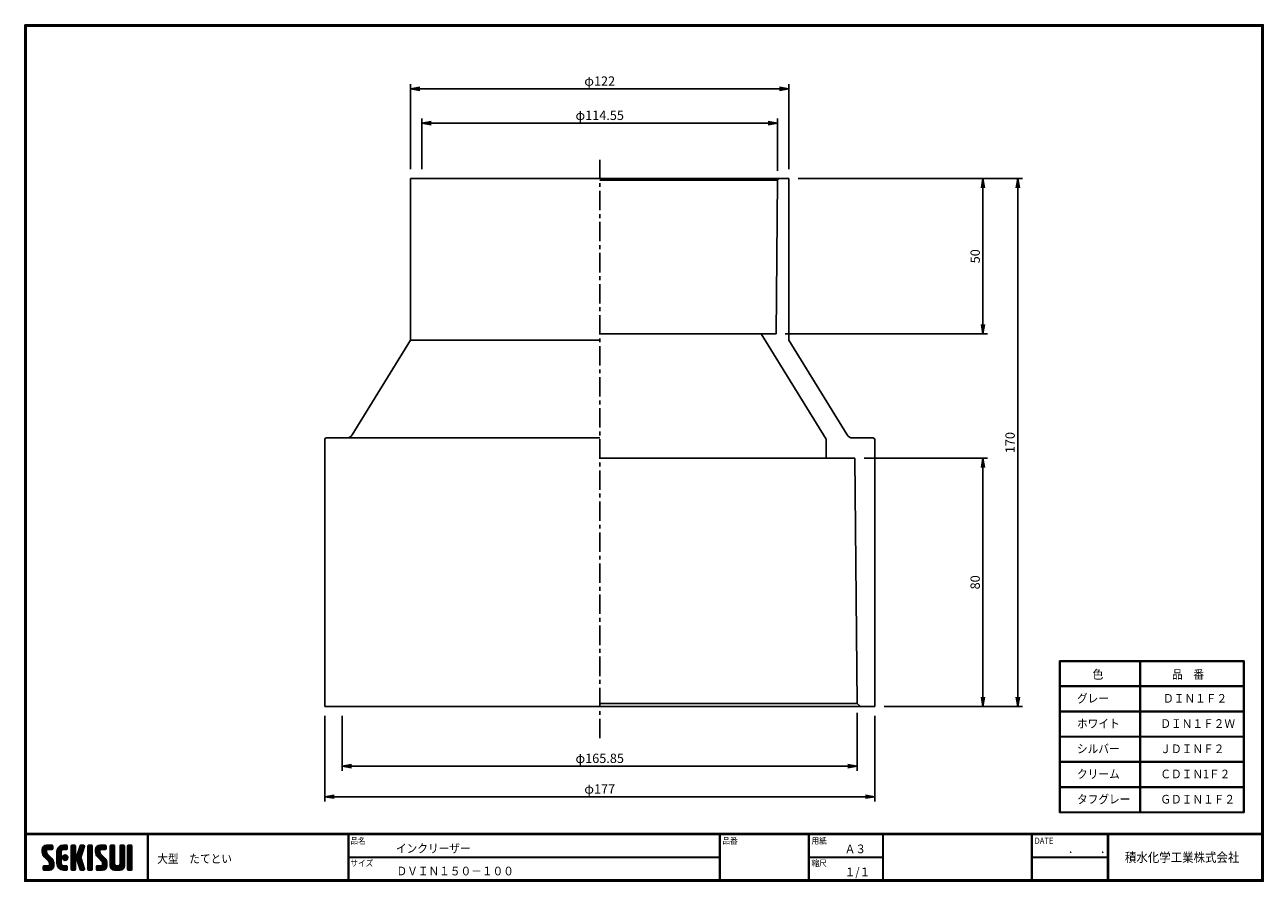
# Model space of a CAD drawing. Extents: x 5 to 946, y -109 to 283.
# Drawn here: x 5 to 404, y 7 to 283 of the extents above; entities that cross this region are included whole.
import ezdxf

# ---------------------------------------------------------------- set-up
doc = ezdxf.new("R2010")
doc.units = 0
doc.linetypes.add('CENTER', pattern=[2, 1.25, -0.25, 0.25, -0.25])
doc.layers.get('0').update_dxf_attribs({"linetype": 'CONTINUOUS'})
doc.layers.get('DEFPOINTS').update_dxf_attribs({"linetype": 'CONTINUOUS'})
for name, color, linetype in [('CENTER L', 1, 'CENTER'), ('moji', 2, 'CONTINUOUS'), ('SEIHIN', 3, 'CONTINUOUS'), ('SUNPOU', 4, 'CONTINUOUS'), ('ZUWAKU', 7, 'CONTINUOUS')]:
    doc.layers.add(name, color=color, linetype=linetype)
doc.styles.get("Standard").update_dxf_attribs({"font": 'TXT', "bigfont": 'bigfont.shx'})
doc.styles.add('ｽﾀｲﾙ1', font='txt')
doc.dimstyles.get("Standard").update_dxf_attribs({"dimtxt": 0.18, "dimasz": 0.18, "dimexe": 0.18, "dimexo": 0.0625, "dimgap": 0.09, "dimtad": 0, "dimtih": 1, "dimtoh": 1, "dimdec": 4, "dimzin": 0, "dimdsep": 46, "dimtxsty": 'STANDARD', "dimcen": 0.09, "dimadec": 0, "dimazin": 0, "dimtfac": 1, "dimtdec": 4, "dimtofl": 0, "dimtmove": 0, "dimatfit": 3, "dimfxl": 1, "dimtolj": 1, "dimtzin": 0, "dimarcsym": 0})

# ---------------------------------------------------------------- blocks, each defined once
blk = doc.blocks.new('_OPEN')
at = {"color": 0, "linetype": 'ByBlock'}
for p, q in [((-1, 0.17), (0, 0)), ((0, 0), (-1, -0.17)), ((0, 0), (-1, 0))]:
    blk.add_line(p, q, dxfattribs=at)
blk = doc.blocks.new('*D2')
at = {"layer": 'DEFPOINTS', "color": 0, "linetype": 'Continuous'}
for p in [(101.59, 63.25), (278.69, 63.25), (101.59, 34.21)]:
    blk.add_point(p, dxfattribs=at)
at = {"layer": 'SUNPOU', "color": 4, "linetype": 'Continuous', "lineweight": -2}
for p, q in [((101.59, 60.25), (101.59, 32.71)), ((278.69, 60.25), (278.69, 32.71)), ((275.69, 34.21), (104.59, 34.21))]:
    blk.add_line(p, q, dxfattribs=at)
at = {"layer": 'SUNPOU', "color": 4, "linetype": 'Continuous', "lineweight": -2, "xscale": 3, "yscale": 3, "zscale": 3}
for p, rotation in [((101.59, 34.21), 179.9998058869058), ((278.69, 34.21), 359.9998058869059)]:
    blk.add_blockref('_OPEN', p, dxfattribs=dict(at, rotation=rotation))
at = {"layer": 'SUNPOU', "color": 4, "linetype": 'Continuous', "insert": (190.14, 36.71), "char_height": 3, "attachment_point": 5, "rotation": 359.9998}
blk.add_mtext('\\A1;φ177', dxfattribs=at)
blk = doc.blocks.new('*D1')
at = {"layer": 'DEFPOINTS', "color": 0, "linetype": 'Continuous'}
for p in [(273.06, 64.25), (107.21, 63.25), (107.21, 44.08)]:
    blk.add_point(p, dxfattribs=at)
at = {"layer": 'SUNPOU', "color": 4, "linetype": 'Continuous', "lineweight": -2}
for p, q in [((107.21, 60.25), (107.21, 42.58)), ((273.06, 61.25), (273.06, 42.58)), ((270.06, 44.08), (110.21, 44.08))]:
    blk.add_line(p, q, dxfattribs=at)
at = {"layer": 'SUNPOU', "color": 4, "linetype": 'Continuous', "lineweight": -2, "xscale": 3, "yscale": 3, "zscale": 3}
for p, rotation in [((107.21, 44.08), 179.9998058869058), ((273.06, 44.08), 359.9998058869059)]:
    blk.add_blockref('_OPEN', p, dxfattribs=dict(at, rotation=rotation))
at = {"layer": 'SUNPOU', "color": 4, "linetype": 'Continuous', "insert": (190.14, 46.58), "char_height": 3, "attachment_point": 5, "rotation": 359.9998}
blk.add_mtext('\\A1;φ165.85', dxfattribs=at)
blk = doc.blocks.new('*D3')
at = {"layer": 'DEFPOINTS', "color": 0}
for p in [(265.09, 233.25), (278.69, 63.25), (324.79, 63.25)]:
    blk.add_point(p, dxfattribs=at)
at = {"layer": 'SUNPOU'}
for p, q in [((268.09, 233.25), (326.29, 233.25)), ((324.79, 230.25), (324.79, 66.25)), ((281.69, 63.25), (326.29, 63.25))]:
    blk.add_line(p, q, dxfattribs=at)
at = {"layer": 'SUNPOU', "xscale": 3, "yscale": 3, "zscale": 3}
for p, rotation in [((324.79, 233.25), 90), ((324.79, 63.25), 270)]:
    blk.add_blockref('_OPEN', p, dxfattribs=dict(at, rotation=rotation))
at = {"layer": 'SUNPOU', "insert": (322.29, 148.25), "char_height": 3, "attachment_point": 5, "rotation": 90}
blk.add_mtext('\\A1;170', dxfattribs=at)
blk = doc.blocks.new('*D4')
at = {"layer": 'DEFPOINTS', "color": 0}
for p in [(272.27, 143.25), (278.69, 63.25), (313.54, 63.25)]:
    blk.add_point(p, dxfattribs=at)
at = {"layer": 'SUNPOU'}
for p, q in [((275.27, 143.25), (315.04, 143.25)), ((313.54, 140.25), (313.54, 66.25)), ((281.69, 63.25), (315.04, 63.25))]:
    blk.add_line(p, q, dxfattribs=at)
at = {"layer": 'SUNPOU', "xscale": 3, "yscale": 3, "zscale": 3}
for p, rotation in [((313.54, 143.25), 90), ((313.54, 63.25), 270)]:
    blk.add_blockref('_OPEN', p, dxfattribs=dict(at, rotation=rotation))
at = {"layer": 'SUNPOU', "insert": (311.04, 103.25), "char_height": 3, "attachment_point": 5, "rotation": 90}
blk.add_mtext('\\A1;80', dxfattribs=at)
blk = doc.blocks.new('*D6')
at = {"layer": 'DEFPOINTS', "color": 0, "linetype": 'Continuous'}
for p in [(132.86, 251.13), (132.86, 233.25), (247.41, 232.75)]:
    blk.add_point(p, dxfattribs=at)
at = {"layer": 'SUNPOU', "color": 4, "linetype": 'Continuous', "lineweight": -2}
for p, q in [((132.86, 236.25), (132.86, 252.63)), ((247.41, 235.75), (247.41, 252.63)), ((244.41, 251.13), (135.86, 251.13))]:
    blk.add_line(p, q, dxfattribs=at)
at = {"layer": 'SUNPOU', "color": 4, "linetype": 'Continuous', "lineweight": -2, "xscale": 3, "yscale": 3, "zscale": 3, "rotation": 180}
blk.add_blockref('_OPEN', (132.86, 251.13), dxfattribs=at)
at = {"layer": 'SUNPOU', "color": 4, "linetype": 'Continuous', "lineweight": -2, "xscale": 3, "yscale": 3, "zscale": 3}
blk.add_blockref('_OPEN', (247.41, 251.13), dxfattribs=at)
at = {"layer": 'SUNPOU', "color": 4, "linetype": 'Continuous', "insert": (190.14, 253.63), "char_height": 3, "attachment_point": 5}
blk.add_mtext('\\A1;φ114.55', dxfattribs=at)
blk = doc.blocks.new('*D5')
at = {"layer": 'DEFPOINTS', "color": 0, "linetype": 'Continuous'}
for p in [(129.24, 262.17), (129.24, 233.25), (251.04, 233.25)]:
    blk.add_point(p, dxfattribs=at)
at = {"layer": 'SUNPOU', "color": 4, "linetype": 'Continuous', "lineweight": -2}
for p, q in [((129.24, 236.25), (129.24, 263.67)), ((251.04, 236.25), (251.04, 263.67)), ((248.04, 262.17), (132.24, 262.17))]:
    blk.add_line(p, q, dxfattribs=at)
at = {"layer": 'SUNPOU', "color": 4, "linetype": 'Continuous', "lineweight": -2, "xscale": 3, "yscale": 3, "zscale": 3, "rotation": 180}
blk.add_blockref('_OPEN', (129.24, 262.17), dxfattribs=at)
at = {"layer": 'SUNPOU', "color": 4, "linetype": 'Continuous', "lineweight": -2, "xscale": 3, "yscale": 3, "zscale": 3}
blk.add_blockref('_OPEN', (251.04, 262.17), dxfattribs=at)
at = {"layer": 'SUNPOU', "color": 4, "linetype": 'Continuous', "insert": (190.14, 264.67), "char_height": 3, "attachment_point": 5}
blk.add_mtext('\\A1;φ122', dxfattribs=at)
blk = doc.blocks.new('*D7')
at = {"layer": 'DEFPOINTS', "color": 0}
for p in [(251.04, 233.25), (246.91, 183.25), (313.54, 183.25)]:
    blk.add_point(p, dxfattribs=at)
at = {"layer": 'SUNPOU'}
for p, q in [((254.04, 233.25), (315.04, 233.25)), ((313.54, 230.25), (313.54, 186.25)), ((249.91, 183.25), (315.04, 183.25))]:
    blk.add_line(p, q, dxfattribs=at)
at = {"layer": 'SUNPOU', "xscale": 3, "yscale": 3, "zscale": 3}
for p, rotation in [((313.54, 233.25), 90), ((313.54, 183.25), 270)]:
    blk.add_blockref('_OPEN', p, dxfattribs=dict(at, rotation=rotation))
at = {"layer": 'SUNPOU', "insert": (311.04, 208.25), "char_height": 3, "attachment_point": 5, "rotation": 90}
blk.add_mtext('\\A1;50', dxfattribs=at)
blk = doc.blocks.new('*X8')
at = {"color": 0}
for p, q in [((9, 25.08), (13.28, 29.36)), ((9, 25.98), (12.38, 29.36)), ((16.15, 19.14), (9, 26.29)), ((16.35, 18.05), (9, 25.4)), ((16.35, 17.15), (9.01, 24.49)), ((9.02, 26.89), (11.46, 29.34)), ((9.03, 24.21), (14.18, 29.36)), ((11.86, 24.33), (9.06, 27.13)), ((9.2, 23.48), (11.8, 26.08)), ((11.8, 25.29), (9.29, 27.8)), ((9.46, 22.84), (11.8, 25.18)), ((11.82, 26.17), (9.64, 28.34)), ((9.8, 22.28), (11.86, 24.34)), ((12.33, 26.56), (10.1, 28.78)), ((13.23, 26.56), (10.67, 29.12)), ((14.13, 26.56), (11.36, 29.32)), ((15.02, 26.56), (12.22, 29.36)), ((12.27, 26.56), (15.08, 29.36)), ((15.72, 26.76), (13.12, 29.36)), ((13.18, 26.56), (15.74, 29.12)), ((15.83, 27.55), (14.02, 29.36)), ((14.07, 26.56), (15.83, 28.31)), ((15.83, 28.45), (14.92, 29.36)), ((14.97, 26.56), (15.83, 27.41)), ((18.45, 23.75), (24.06, 29.36)), ((18.45, 24.65), (23.16, 29.36)), ((18.45, 22.85), (21.42, 25.82)), ((21.25, 22.13), (18.45, 24.93)), ((18.45, 21.95), (21.25, 24.75)), ((21.25, 21.23), (18.45, 24.03)), ((18.47, 25.57), (22.24, 29.34)), ((21.25, 23.02), (18.5, 25.78)), ((21.25, 23.92), (18.67, 26.5)), ((18.77, 26.76), (21.04, 29.04)), ((21.25, 24.82), (18.94, 27.13)), ((21.33, 25.63), (19.29, 27.68)), ((21.69, 26.18), (19.71, 28.16)), ((22.26, 26.5), (20.2, 28.57)), ((23.11, 26.56), (20.76, 28.91)), ((24, 26.56), (21.4, 29.17)), ((21.99, 26.39), (24.87, 29.27)), ((24.83, 26.63), (22.13, 29.33)), ((25.1, 27.26), (23, 29.36)), ((23.05, 26.56), (25.1, 28.6)), ((25.1, 28.15), (23.9, 29.36)), ((23.95, 26.56), (25.1, 27.71)), ((27.55, 27.46), (29.45, 29.36)), ((27.55, 28.36), (28.55, 29.36)), ((27.55, 26.56), (30.19, 29.21)), ((27.55, 25.67), (30.35, 28.47)), ((30.35, 25.6), (27.55, 28.4)), ((27.55, 24.77), (30.35, 27.57)), ((30.35, 24.7), (27.55, 27.5)), ((27.55, 23.87), (30.35, 26.67)), ((30.35, 23.8), (27.55, 26.6)), ((27.55, 18.48), (35.32, 26.25)), ((27.55, 22.97), (30.35, 25.77)), ((34.59, 18.66), (27.55, 25.7)), ((27.55, 17.58), (34.91, 24.94)), ((27.55, 22.07), (30.35, 24.87)), ((35.01, 17.35), (27.55, 24.81)), ((27.55, 21.18), (30.35, 23.98)), ((30.35, 26.5), (27.68, 29.17)), ((30.35, 27.39), (28.39, 29.36)), ((30.35, 28.29), (29.29, 29.36)), ((31.64, 23.47), (35.73, 27.56)), ((33.97, 21.98), (31.84, 24.11)), ((32.06, 24.78), (36.11, 28.84)), ((34.19, 22.66), (32.06, 24.79)), ((34.4, 23.34), (32.27, 25.47)), ((32.47, 26.1), (35.72, 29.34)), ((34.62, 24.03), (32.49, 26.15)), ((34.83, 24.71), (32.7, 26.84)), ((32.89, 27.41), (34.83, 29.36)), ((35.05, 25.39), (32.92, 27.52)), ((35.26, 26.07), (33.14, 28.2)), ((33.3, 28.72), (33.94, 29.36)), ((35.48, 26.76), (33.35, 28.88)), ((35.69, 27.44), (33.79, 29.35)), ((35.91, 28.12), (34.67, 29.36)), ((36.11, 28.82), (35.57, 29.36)), ((38.4, 27.54), (40.22, 29.36)), ((38.4, 28.43), (39.32, 29.36)), ((38.4, 26.64), (41, 29.24)), ((38.4, 25.74), (41.2, 28.54)), ((41.2, 25.52), (38.4, 28.32)), ((38.4, 24.84), (41.2, 27.64)), ((41.2, 24.63), (38.4, 27.43)), ((38.4, 23.94), (41.2, 26.74)), ((41.2, 23.73), (38.4, 26.53)), ((38.4, 23.05), (41.2, 25.85)), ((41.2, 22.83), (38.4, 25.63)), ((38.4, 22.15), (41.2, 24.95)), ((41.2, 21.93), (38.4, 24.73)), ((38.4, 21.25), (41.2, 24.05)), ((41.2, 26.42), (38.49, 29.13)), ((41.2, 27.32), (39.16, 29.36)), ((41.2, 28.22), (40.06, 29.36)), ((43.3, 25.25), (47.41, 29.36)), ((43.3, 26.15), (46.51, 29.36)), ((50.52, 18.9), (43.3, 26.12)), ((50.65, 17.87), (43.3, 25.22)), ((43.32, 24.37), (48.3, 29.36)), ((50.65, 16.97), (43.32, 24.3)), ((46.31, 24.01), (43.33, 26.98)), ((43.35, 27.1), (45.56, 29.3)), ((43.46, 23.61), (49.2, 29.36)), ((46.1, 25.12), (43.54, 27.68)), ((43.7, 22.96), (46.1, 25.36)), ((46.1, 26.01), (43.87, 28.25)), ((44.02, 22.38), (46.12, 24.48)), ((46.48, 26.54), (44.31, 28.71)), ((47.35, 26.56), (44.85, 29.06)), ((48.25, 26.56), (45.51, 29.3)), ((49.15, 26.56), (46.35, 29.36)), ((49.93, 26.67), (47.25, 29.36)), ((47.3, 26.56), (49.96, 29.22)), ((50.13, 27.38), (48.14, 29.36)), ((48.2, 26.56), (50.13, 28.48)), ((50.13, 28.27), (49.04, 29.36)), ((49.1, 26.56), (50.13, 27.59)), ((52.75, 27.52), (54.59, 29.36)), ((52.75, 28.42), (53.69, 29.36)), ((52.75, 26.62), (55.36, 29.23)), ((52.75, 25.72), (55.55, 28.52)), ((55.55, 25.54), (52.75, 28.34)), ((52.75, 24.82), (55.55, 27.62)), ((55.55, 24.65), (52.75, 27.45)), ((52.75, 23.93), (55.55, 26.73)), ((55.55, 23.75), (52.75, 26.55)), ((52.75, 23.03), (55.55, 25.83)), ((55.55, 22.85), (52.75, 25.65)), ((52.75, 22.13), (55.55, 24.93)), ((55.55, 21.95), (52.75, 24.75)), ((52.75, 21.23), (55.55, 24.03)), ((55.55, 26.44), (52.85, 29.14)), ((55.55, 27.34), (53.53, 29.36)), ((55.55, 28.24), (54.43, 29.36)), ((59.05, 27.53), (60.88, 29.36)), ((59.05, 28.43), (59.98, 29.36)), ((59.05, 26.63), (61.66, 29.24)), ((59.05, 25.74), (61.85, 28.54)), ((61.85, 25.53), (59.05, 28.33)), ((59.05, 24.84), (61.85, 27.64)), ((61.85, 24.63), (59.05, 27.43)), ((59.05, 23.94), (61.85, 26.74)), ((61.85, 23.73), (59.05, 26.53)), ((59.05, 23.04), (61.85, 25.84)), ((61.85, 22.84), (59.05, 25.64)), ((59.05, 22.14), (61.85, 24.94)), ((61.85, 21.94), (59.05, 24.74)), ((59.05, 21.25), (61.85, 24.05)), ((61.85, 26.43), (59.14, 29.13)), ((61.85, 27.33), (59.82, 29.36)), ((61.85, 28.22), (60.72, 29.36)), ((63.95, 27.04), (66.26, 29.36)), ((63.95, 27.94), (65.37, 29.36)), ((63.95, 28.84), (64.47, 29.36)), ((63.95, 26.15), (66.74, 28.94)), ((66.75, 26.02), (63.95, 28.82)), ((63.95, 25.25), (66.75, 28.05)), ((66.75, 25.12), (63.95, 27.92)), ((63.95, 24.35), (66.75, 27.15)), ((66.75, 24.22), (63.95, 27.02)), ((63.95, 23.45), (66.75, 26.25)), ((66.75, 23.32), (63.95, 26.12)), ((63.95, 22.55), (66.75, 25.35)), ((66.75, 22.43), (63.95, 25.23)), ((63.95, 21.66), (66.75, 24.46)), ((66.75, 21.53), (63.95, 24.33)), ((66.75, 26.92), (64.33, 29.34)), ((66.75, 27.81), (65.21, 29.36)), ((66.75, 28.71), (66.1, 29.36)), ((16.35, 16.25), (9.23, 23.37)), ((9.53, 13.93), (11.66, 16.06)), ((9.53, 14.83), (10.76, 16.06)), ((9.59, 15.79), (9.79, 15.99)), ((9.81, 13.32), (12.55, 16.06)), ((10.21, 21.79), (12.19, 23.77)), ((13.06, 13.26), (10.26, 16.06)), ((10.65, 13.26), (16.24, 18.84)), ((10.66, 21.35), (12.64, 23.33)), ((11.11, 20.9), (13.09, 22.88)), ((13.93, 13.28), (11.15, 16.06)), ((11.55, 13.26), (16.35, 18.05)), ((11.56, 20.45), (13.54, 22.43)), ((12, 20), (13.98, 21.98)), ((14.63, 13.48), (12.05, 16.06)), ((12.45, 19.55), (14.43, 21.53)), ((12.45, 13.26), (16.35, 17.16)), ((12.9, 19.1), (14.88, 21.08)), ((15.21, 13.8), (12.95, 16.06)), ((13.33, 18.63), (15.32, 20.62)), ((13.35, 13.26), (16.35, 16.26)), ((16.28, 15.42), (13.51, 18.19)), ((15.67, 14.23), (13.51, 16.39)), ((13.55, 17.95), (15.71, 20.11)), ((13.55, 17.05), (16.01, 19.52)), ((16.04, 14.77), (13.55, 17.25)), ((18.45, 21.06), (21.25, 23.86)), ((21.25, 20.33), (18.45, 23.13)), ((18.45, 20.16), (21.25, 22.96)), ((21.25, 19.43), (18.45, 22.23)), ((18.45, 19.26), (21.25, 22.06)), ((21.25, 18.53), (18.45, 21.33)), ((18.45, 18.36), (21.25, 21.16)), ((21.25, 17.64), (18.45, 20.44)), ((18.45, 17.46), (21.25, 20.26)), ((24.71, 13.28), (18.45, 19.54)), ((23.83, 13.26), (18.45, 18.64)), ((22.93, 13.26), (18.45, 17.74)), ((21.98, 13.31), (18.5, 16.79)), ((18.53, 16.65), (21.25, 19.37)), ((18.73, 15.95), (21.25, 18.47)), ((19.02, 15.34), (21.25, 17.57)), ((19.39, 14.81), (21.4, 16.82)), ((19.83, 14.35), (21.81, 16.34)), ((20.33, 13.96), (22.45, 16.07)), ((20.91, 13.64), (23.33, 16.06)), ((21.57, 13.4), (24.23, 16.06)), ((23.82, 19.56), (21.95, 21.42)), ((21.98, 20.99), (24.02, 23.03)), ((22.1, 22.01), (23, 22.91)), ((24.52, 19.76), (22.15, 22.12)), ((22.24, 20.35), (24.66, 22.77)), ((25.02, 20.16), (22.55, 22.62)), ((22.67, 19.89), (25.12, 22.34)), ((25.1, 13.79), (22.83, 16.06)), ((25.35, 20.72), (23.11, 22.96)), ((23.29, 19.61), (25.4, 21.72)), ((25.1, 14.68), (23.73, 16.06)), ((25.44, 21.53), (23.93, 23.04)), ((24.21, 19.63), (25.37, 20.8)), ((25.1, 15.58), (24.63, 16.05)), ((35.42, 16.04), (27.55, 23.91)), ((27.55, 20.28), (30.37, 23.1)), ((30.69, 19.87), (27.55, 23.01)), ((27.55, 19.38), (30.88, 22.71)), ((30.35, 19.31), (27.55, 22.11)), ((30.35, 18.41), (27.55, 21.21)), ((30.35, 17.52), (27.55, 20.32)), ((27.55, 16.69), (30.36, 19.5)), ((30.35, 16.62), (27.55, 19.42)), ((27.55, 15.79), (30.35, 18.59)), ((30.35, 15.72), (27.55, 18.52)), ((27.55, 14.89), (30.35, 17.69)), ((30.35, 14.82), (27.55, 17.62)), ((27.55, 13.99), (30.35, 16.79)), ((30.35, 13.92), (27.55, 16.72)), ((30.76, 19.89), (34.49, 23.63)), ((34.18, 19.97), (31.34, 22.82)), ((31.45, 19.68), (34.08, 22.31)), ((33.77, 21.29), (31.63, 23.42)), ((31.68, 19.02), (33.81, 21.15)), ((35.84, 14.72), (31.75, 18.82)), ((31.9, 18.34), (34.02, 20.47)), ((32.11, 17.66), (34.24, 19.78)), ((36.07, 13.59), (32.16, 17.5)), ((32.33, 16.97), (34.46, 19.1)), ((32.54, 16.29), (34.67, 18.42)), ((35.51, 13.26), (32.57, 16.19)), ((32.76, 15.61), (34.89, 17.74)), ((32.97, 14.93), (35.1, 17.05)), ((33.19, 14.24), (35.32, 16.37)), ((41.2, 21.03), (38.4, 23.83)), ((38.4, 20.35), (41.2, 23.15)), ((41.2, 20.14), (38.4, 22.94)), ((38.4, 19.45), (41.2, 22.25)), ((41.2, 19.24), (38.4, 22.04)), ((38.4, 18.56), (41.2, 21.36)), ((41.2, 18.34), (38.4, 21.14)), ((38.4, 17.66), (41.2, 20.46)), ((41.2, 17.44), (38.4, 20.24)), ((38.4, 16.76), (41.2, 19.56)), ((41.2, 16.54), (38.4, 19.34)), ((38.4, 15.86), (41.2, 18.66)), ((41.2, 15.65), (38.4, 18.45)), ((38.4, 14.96), (41.2, 17.76)), ((41.2, 14.75), (38.4, 17.55)), ((38.4, 14.07), (41.2, 16.87)), ((41.2, 13.85), (38.4, 16.65)), ((38.6, 13.37), (41.2, 15.97)), ((50.65, 16.07), (43.64, 23.08)), ((43.83, 14.1), (45.78, 16.06)), ((43.83, 15), (44.88, 16.06)), ((44.01, 13.39), (46.68, 16.06)), ((47.18, 13.26), (44.38, 16.06)), ((44.42, 21.88), (46.41, 23.87)), ((44.78, 13.26), (50.5, 18.98)), ((44.87, 21.43), (46.85, 23.41)), ((48.07, 13.27), (45.28, 16.06)), ((45.32, 20.98), (47.3, 22.96)), ((45.67, 13.26), (50.64, 18.22)), ((45.77, 20.54), (47.75, 22.52)), ((48.81, 13.43), (46.18, 16.06)), ((46.22, 20.09), (48.2, 22.07)), ((46.57, 13.26), (50.65, 17.34)), ((46.67, 19.64), (48.65, 21.62)), ((49.4, 13.73), (47.08, 16.06)), ((47.11, 19.19), (49.09, 21.17)), ((47.47, 13.26), (50.65, 16.44)), ((47.56, 18.73), (49.54, 20.72)), ((49.89, 14.14), (47.75, 16.28)), ((47.83, 18.11), (49.94, 20.21)), ((47.85, 17.23), (50.26, 19.64)), ((50.54, 15.29), (47.85, 17.98)), ((50.27, 14.66), (47.85, 17.08)), ((55.55, 21.05), (52.75, 23.85)), ((52.75, 20.33), (55.55, 23.13)), ((55.55, 20.16), (52.75, 22.96)), ((52.75, 19.44), (55.55, 22.24)), ((55.55, 19.26), (52.75, 22.06)), ((52.75, 18.54), (55.55, 21.34)), ((55.55, 18.36), (52.75, 21.16)), ((52.75, 17.64), (55.55, 20.44)), ((55.55, 17.46), (52.75, 20.26)), ((52.75, 16.74), (55.55, 19.54)), ((58.86, 13.26), (52.75, 19.36)), ((57.96, 13.26), (52.75, 18.47)), ((57.06, 13.26), (52.75, 17.57)), ((56.16, 13.26), (52.75, 16.67)), ((52.76, 15.85), (55.55, 18.64)), ((52.92, 15.11), (55.55, 17.75)), ((53.22, 14.51), (55.58, 16.87)), ((53.63, 14.02), (55.91, 16.31)), ((54.14, 13.64), (56.56, 16.06)), ((54.77, 13.37), (57.45, 16.06)), ((55.55, 13.26), (58.46, 16.16)), ((56.45, 13.26), (61.85, 18.66)), ((59.68, 13.33), (56.95, 16.06)), ((57.35, 13.26), (61.85, 17.76)), ((60.34, 13.57), (57.85, 16.06)), ((58.25, 13.26), (61.85, 16.86)), ((60.87, 13.93), (58.58, 16.23)), ((58.95, 16.65), (61.85, 19.56)), ((61.31, 14.4), (58.98, 16.73)), ((61.85, 21.04), (59.05, 23.84)), ((59.05, 20.35), (61.85, 23.15)), ((61.85, 20.14), (59.05, 22.94)), ((59.05, 19.45), (61.85, 22.25)), ((61.85, 19.24), (59.05, 22.04)), ((59.05, 18.55), (61.85, 21.35)), ((61.85, 18.35), (59.05, 21.15)), ((59.05, 17.65), (61.85, 20.45)), ((61.85, 17.45), (59.05, 20.25)), ((61.85, 16.55), (59.05, 19.35)), ((61.82, 15.68), (59.05, 18.45)), ((61.63, 14.97), (59.05, 17.55)), ((59.15, 13.26), (61.85, 15.96)), ((63.95, 20.76), (66.75, 23.56)), ((66.75, 20.63), (63.95, 23.43)), ((63.95, 19.86), (66.75, 22.66)), ((66.75, 19.73), (63.95, 22.53)), ((63.95, 18.96), (66.75, 21.76)), ((66.75, 18.83), (63.95, 21.63)), ((63.95, 18.06), (66.75, 20.86)), ((66.75, 17.94), (63.95, 20.74)), ((63.95, 17.17), (66.75, 19.97)), ((66.75, 17.04), (63.95, 19.84)), ((63.95, 16.27), (66.75, 19.07)), ((66.75, 16.14), (63.95, 18.94)), ((63.95, 15.37), (66.75, 18.17)), ((66.75, 15.24), (63.95, 18.04)), ((63.95, 14.47), (66.75, 17.27)), ((66.75, 14.34), (63.95, 17.14)), ((66.68, 13.52), (63.95, 16.25)), ((63.98, 13.6), (66.75, 16.37)), ((11.26, 13.26), (9.53, 14.99)), ((10.36, 13.26), (9.53, 14.09)), ((12.16, 13.26), (9.61, 15.81)), ((14.36, 13.38), (16.23, 15.24)), ((20.61, 13.79), (18.98, 15.42)), ((22.34, 13.27), (24.96, 15.89)), ((23.22, 13.26), (25.1, 15.13)), ((24.12, 13.26), (25.1, 14.24)), ((30.06, 13.31), (27.55, 15.83)), ((29.22, 13.26), (27.55, 14.93)), ((28.32, 13.26), (27.55, 14.03)), ((27.8, 13.34), (30.35, 15.89)), ((28.61, 13.26), (30.35, 15)), ((29.51, 13.26), (30.35, 14.1)), ((34.61, 13.26), (32.99, 14.88)), ((33.41, 13.56), (35.53, 15.69)), ((33.66, 13.31), (33.41, 13.56)), ((34, 13.26), (35.75, 15.01)), ((34.9, 13.26), (35.96, 14.32)), ((35.91, 13.37), (36, 13.46)), ((40.86, 13.29), (38.4, 15.75)), ((40, 13.26), (38.4, 14.85)), ((39.1, 13.26), (38.4, 13.96)), ((39.39, 13.26), (41.2, 15.07)), ((40.29, 13.26), (41.2, 14.17)), ((45.39, 13.26), (43.83, 14.82)), ((44.49, 13.26), (43.83, 13.92)), ((46.28, 13.26), (43.85, 15.69)), ((48.43, 13.32), (50.59, 15.48)), ((55.25, 13.27), (52.77, 15.75)), ((60.38, 13.59), (61.52, 14.73)), ((66.04, 13.26), (63.95, 15.35)), ((65.14, 13.26), (63.95, 14.45)), ((64.53, 13.26), (66.75, 15.48)), ((65.43, 13.26), (66.75, 14.58)), ((66.34, 13.27), (66.74, 13.67))]:
    blk.add_line(p, q, dxfattribs=at)

msp = doc.modelspace()

# ---------------------------------------------------------------- linework, layer by layer
at = {"layer": 'CENTER L', "color": 1, "linetype": 'CENTER', "ltscale": 5}
msp.add_line((190.138, 53.068), (190.138, 240.246), dxfattribs=at)
at = {"layer": 'SEIHIN', "color": 3, "linetype": 'Continuous'}
for p, q in [((190.138, 233.246), (129.238, 233.247)), ((129.238, 233.246), (129.239, 181.246)), ((190.138, 233.246), (251.038, 233.246)), ((247.413, 232.746), (190.138, 232.746)), ((247.413, 232.746), (246.913, 183.246)), ((247.961, 233.246), (247.413, 232.746)), ((251.038, 233.246), (251.038, 181.246)), ((190.138, 181.246), (129.238, 181.246)), ((246.913, 183.246), (190.138, 183.246)), ((101.588, 63.246), (101.588, 149.246)), ((263.038, 149.367), (263.038, 143.246)), ((278.688, 63.247), (278.688, 149.247)), ((101.588, 63.246), (101.588, 145.246)), ((278.688, 63.247), (278.688, 145.246)), ((272.263, 143.246), (190.138, 143.246)), ((273.063, 64.246), (272.268, 143.247)), ((273.063, 64.246), (190.138, 64.246)), ((273.063, 64.246), (274.063, 63.246)), ((190.138, 63.246), (101.588, 63.246)), ((190.138, 63.246), (101.588, 63.246)), ((190.138, 63.246), (278.688, 63.246)), ((190.138, 63.246), (278.688, 63.246))]:
    msp.add_line(p, q, dxfattribs=at)
at = {"layer": 'SEIHIN'}
for p, q in [((129.239, 181.246), (110.424, 150.697)), ((242.172, 183.246), (263.038, 149.367)), ((251.038, 181.246), (269.853, 150.698)), ((190.138, 149.747), (102.088, 149.746)), ((108.721, 149.746), (102.088, 149.746)), ((271.556, 149.747), (278.188, 149.747))]:
    msp.add_line(p, q, dxfattribs=at)
for centre, radius, start, end in [((102.088, 149.246), 0.5, 90.00019, 180.00012), ((102.088, 149.246), 0.5, 90.00061, 180.00054), ((108.721, 151.746), 2, 270.00061, 328.37187), ((271.556, 151.747), 2, 211.62874, 270), ((278.188, 149.247), 0.5, 0.00007, 90)]:
    msp.add_arc(centre, radius, start, end, dxfattribs=at)
at = {"layer": 'ZUWAKU'}
for p, q in [((338.166, 29.089), (338.166, 78.008)), ((338.166, 78.008), (397.669, 78.008)), ((338.166, 77.908), (397.669, 77.908)), ((338.166, 77.808), (397.669, 77.808)), ((338.266, 29.089), (338.266, 78.008)), ((338.366, 29.089), (338.366, 78.008)), ((364.078, 29.089), (364.078, 78.008)), ((364.178, 29.089), (364.178, 78.008)), ((364.278, 29.089), (364.278, 78.008)), ((397.469, 29.089), (397.469, 78.008)), ((397.569, 29.089), (397.569, 78.008)), ((397.669, 29.089), (397.669, 78.008)), ((338.166, 69.889), (397.669, 69.889)), ((338.166, 69.789), (397.669, 69.789)), ((338.166, 69.689), (397.669, 69.689)), ((338.166, 61.769), (397.669, 61.769)), ((338.166, 61.669), (397.669, 61.669)), ((338.166, 61.569), (397.669, 61.569)), ((338.166, 53.649), (397.669, 53.649)), ((338.166, 53.549), (397.669, 53.549)), ((338.166, 53.449), (397.669, 53.449)), ((338.166, 45.529), (397.669, 45.529)), ((338.166, 45.429), (397.669, 45.429)), ((338.166, 45.329), (397.669, 45.329)), ((338.166, 37.409), (397.669, 37.409)), ((338.166, 37.309), (397.669, 37.309)), ((338.166, 37.209), (397.669, 37.209)), ((338.166, 29.289), (397.669, 29.289)), ((338.166, 29.189), (397.669, 29.189)), ((338.166, 29.089), (397.669, 29.089)), ((5, 22.4), (403.7, 22.4)), ((5, 22.3), (403.7, 22.3)), ((5, 22.2), (403.7, 22.2)), ((5, 22.1), (403.7, 22.1)), ((5, 22), (403.7, 22)), ((44.563, 22), (44.563, 7.4)), ((44.663, 22), (44.663, 7.4)), ((44.763, 22), (44.763, 7.4)), ((109.123, 22), (109.123, 7.4)), ((109.223, 22), (109.223, 7.4)), ((109.323, 22), (109.323, 7.4)), ((228.712, 22), (228.712, 7.4)), ((228.812, 22), (228.812, 7.4)), ((228.912, 22), (228.912, 7.4)), ((257.4, 22), (257.4, 7.4)), ((257.5, 22), (257.5, 7.4)), ((257.6, 22), (257.6, 7.4)), ((281.263, 22), (281.263, 7.4)), ((281.363, 22), (281.363, 7.4)), ((281.463, 22), (281.463, 7.4)), ((329.209, 22), (329.209, 7.4)), ((329.309, 22), (329.309, 7.4)), ((329.409, 22), (329.409, 7.4)), ((353.625, 22), (353.625, 7.4)), ((353.725, 22), (353.725, 7.4)), ((353.825, 22), (353.825, 7.4)), ((353.925, 22), (353.925, 7.4)), ((10.646, 17.225), (10.646, 16.317)), ((12.046, 18.625), (13.796, 18.625)), ((12.046, 16.963), (12.046, 16.317)), ((13.796, 17.225), (12.309, 17.225)), ((14.059, 18.363), (14.059, 17.488)), ((15.371, 12.675), (15.371, 16.525)), ((16.771, 16.525), (16.771, 12.675)), ((17.471, 18.625), (18.434, 18.625)), ((18.434, 17.225), (17.471, 17.225)), ((18.696, 18.363), (18.696, 17.488)), ((19.921, 18.363), (19.921, 10.838)), ((21.059, 18.625), (20.184, 18.625)), ((21.321, 15.563), (21.321, 18.363)), ((22.838, 18.442), (21.904, 15.483)), ((23.657, 16.603), (23.025, 14.6)), ((23.088, 18.625), (23.938, 18.625)), ((24.188, 18.283), (23.657, 16.603)), ((25.346, 18.363), (25.346, 10.838)), ((26.484, 18.625), (25.609, 18.625)), ((26.746, 10.838), (26.746, 18.363)), ((27.796, 17.225), (27.796, 16.317)), ((29.196, 18.625), (30.946, 18.625)), ((29.196, 16.963), (29.196, 16.317)), ((30.946, 17.225), (29.459, 17.225)), ((31.209, 18.363), (31.209, 17.488)), ((32.521, 18.363), (32.521, 11.975)), ((33.659, 18.625), (32.784, 18.625)), ((33.921, 12.5), (33.921, 18.363)), ((35.671, 18.363), (35.671, 12.5)), ((36.809, 18.625), (35.934, 18.625)), ((37.071, 11.975), (37.071, 18.363)), ((38.121, 18.363), (38.121, 10.838)), ((39.259, 18.625), (38.384, 18.625)), ((39.521, 10.838), (39.521, 18.363)), ((11.171, 11.975), (12.659, 11.975)), ((11.261, 14.832), (12.716, 13.378)), ((13.706, 14.368), (12.251, 15.822)), ((12.921, 12.238), (12.921, 12.883)), ((14.321, 11.975), (14.321, 12.883)), ((17.471, 11.975), (18.434, 11.975)), ((21.321, 10.838), (21.321, 13.638)), ((21.654, 15.3), (21.584, 15.3)), ((21.584, 13.9), (21.654, 13.9)), ((22.838, 10.758), (21.904, 13.717)), ((24.188, 10.917), (23.025, 14.6)), ((28.321, 11.975), (29.809, 11.975)), ((28.411, 14.832), (29.866, 13.378)), ((30.856, 14.368), (29.401, 15.822)), ((30.071, 12.238), (30.071, 12.883)), ((31.471, 11.975), (31.471, 12.883)), ((35.146, 11.975), (34.446, 11.975)), ((109.323, 14.8), (228.712, 14.8)), ((109.323, 14.7), (228.712, 14.7)), ((109.323, 14.6), (228.712, 14.6)), ((257.6, 14.8), (281.263, 14.8)), ((257.6, 14.7), (281.263, 14.7)), ((257.6, 14.6), (281.263, 14.6)), ((329.409, 14.8), (353.625, 14.8)), ((329.409, 14.7), (353.625, 14.7)), ((329.409, 14.6), (353.625, 14.6)), ((10.909, 10.838), (10.909, 11.713)), ((11.171, 10.575), (12.921, 10.575)), ((18.434, 10.575), (17.471, 10.575)), ((18.696, 11.713), (18.696, 10.838)), ((20.184, 10.575), (21.059, 10.575)), ((23.088, 10.575), (23.938, 10.575)), ((25.609, 10.575), (26.484, 10.575)), ((28.059, 10.838), (28.059, 11.713)), ((28.321, 10.575), (30.071, 10.575)), ((33.921, 10.575), (35.671, 10.575)), ((38.384, 10.575), (39.259, 10.575))]:
    msp.add_line(p, q, dxfattribs=at)
for points in [[(5, 282.8), (5, 7), (403.8, 7), (403.8, 282.8)], [(5.1, 282.7), (5.1, 7.1), (403.7, 7.1), (403.7, 282.7)], [(5.2, 282.6), (5.2, 7.2), (403.6, 7.2), (403.6, 282.6)], [(5.3, 282.5), (5.3, 7.3), (403.5, 7.3), (403.5, 282.5)], [(5.4, 282.4), (5.4, 7.4), (403.4, 7.4), (403.4, 282.4)]]:
    msp.add_lwpolyline(points, close=True, dxfattribs=at)
msp.add_circle((17.996, 14.6), 0.875, dxfattribs=at)
for centre, radius, start, end in [((12.046, 17.225), 1.4, 90, 180), ((12.746, 16.317), 2.1, 180, 225), ((12.309, 16.963), 0.263, 90, 180), ((12.746, 16.317), 0.7, 180, 225), ((13.796, 18.363), 0.263, 0, 90), ((13.796, 17.488), 0.263, 270, 0), ((17.471, 16.525), 2.1, 90, 180), ((17.471, 16.525), 0.7, 90, 180), ((18.434, 18.363), 0.263, 0, 90), ((18.434, 17.488), 0.263, 270, 0), ((20.184, 18.363), 0.263, 90, 180), ((21.059, 18.363), 0.263, 0, 90), ((23.088, 18.363), 0.263, 90, 162.47443), ((23.938, 18.363), 0.263, 342.47443, 90), ((25.609, 18.363), 0.263, 90, 180), ((26.484, 18.363), 0.263, 0, 90), ((29.196, 17.225), 1.4, 90, 180), ((29.896, 16.317), 2.1, 180, 225), ((29.459, 16.963), 0.263, 90, 180), ((29.896, 16.317), 0.7, 180, 225), ((30.946, 18.363), 0.263, 0, 90), ((30.946, 17.488), 0.263, 270, 0), ((32.784, 18.363), 0.263, 90, 180), ((33.659, 18.363), 0.263, 0, 90), ((35.934, 18.363), 0.263, 90, 180), ((36.809, 18.363), 0.263, 0, 90), ((38.384, 18.363), 0.263, 90, 180), ((39.259, 18.363), 0.263, 0, 90), ((11.171, 11.713), 0.263, 90, 180), ((12.659, 12.238), 0.263, 270, 0), ((12.221, 12.883), 0.7, 0, 45), ((12.921, 11.975), 1.4, 270, 0), ((12.221, 12.883), 2.1, 0, 45), ((17.471, 12.675), 2.1, 180, 270), ((17.471, 12.675), 0.7, 180, 270), ((18.434, 11.713), 0.263, 0, 90), ((21.584, 15.563), 0.263, 180, 270), ((21.584, 13.638), 0.263, 90, 180), ((21.654, 15.563), 0.263, 270, 342.47443), ((21.654, 13.638), 0.263, 17.52557, 90), ((28.321, 11.713), 0.263, 90, 180), ((29.809, 12.238), 0.263, 270, 0), ((29.371, 12.883), 0.7, 0, 45), ((30.071, 11.975), 1.4, 270, 0), ((29.371, 12.883), 2.1, 0, 45), ((33.921, 11.975), 1.4, 180, 270), ((34.446, 12.5), 0.525, 180, 270), ((35.146, 12.5), 0.525, 270, 0), ((35.671, 11.975), 1.4, 270, 0), ((11.171, 10.838), 0.263, 180, 270), ((18.434, 10.838), 0.263, 270, 0), ((20.184, 10.838), 0.263, 180, 270), ((21.059, 10.838), 0.263, 270, 0), ((23.088, 10.838), 0.263, 197.52557, 270), ((23.938, 10.838), 0.263, 270, 17.52557), ((25.609, 10.838), 0.263, 180, 270), ((26.484, 10.838), 0.263, 270, 0), ((28.321, 10.838), 0.263, 180, 270), ((38.384, 10.838), 0.263, 180, 270), ((39.259, 10.838), 0.263, 270, 0)]:
    msp.add_arc(centre, radius, start, end, dxfattribs=at)

# ---------------------------------------------------------------- block references
at = {"layer": 'ZUWAKU', "linetype": 'Continuous', "xscale": 0.5, "yscale": 0.5, "zscale": 0.5}
msp.add_blockref('*X8', (6.146, 3.946), dxfattribs=at)

# ---------------------------------------------------------------- texts
at = {"layer": 'moji', "style": 'ｽﾀｲﾙ1', "width": 0.9}
for s, p in [('色', (348.839, 72.224)), ('品\u3000番', (374.431, 72.224)), ('グレー', (343.83, 64.493)), ('\u3000ＤＩＮ１Ｆ２', (368.114, 64.493)), ('タフグレー', (343.83, 32.014)), ('ＧＤＩＮ１Ｆ２', (370.668, 32.014)), ('大型\u3000たてとい', (47.66, 12.86)), ('インクリーザー', (124.517, 16.166)), ('Ａ３', (269.02, 16.002)), ('ＤＶＩＮ１５０－１００', (124.69, 8.88)), ('１/１', (269.02, 8.602))]:
    msp.add_text(s, height=2.8, dxfattribs=at).set_placement(p)
at = {"layer": 'moji', "color": 2, "style": 'ｽﾀｲﾙ1', "width": 0.9}
for s, p in [('ホワイト', (343.83, 56.373)), ('ＤＩＮ１Ｆ２Ｗ', (370.668, 56.373)), ('シルバー', (343.83, 48.253)), ('ＪＤＩＮＦ２', (370.668, 48.253)), ('クリーム', (343.83, 40.134)), ('ＣＤＩＮ1Ｆ２', (370.668, 40.134))]:
    msp.add_text(s, height=2.8, dxfattribs=at).set_placement(p)
at = {"layer": 'ZUWAKU', "style": 'ｽﾀｲﾙ1', "width": 0.9}
for s, height, p in [('品名', 2, (109.862, 19.028)), ('品番', 2, (229.651, 19.028)), ('用紙', 2, (258.338, 19.028)), ('DATE', 2, (330.147, 19.028)), ('\u3000\u3000．\u3000\u3000．\u3000\u3000', 2.8, (334.102, 16.002)), ('積水化学工業株式会社', 3, (359.264, 13.177)), ('サイズ', 2, (109.862, 11.828)), ('縮尺', 2, (258.338, 11.828))]:
    msp.add_text(s, height=height, dxfattribs=at).set_placement(p)

# ---------------------------------------------------------------- dimensions: what is measured, and where the dimension line sits
at = {"layer": 'SUNPOU', "linetype": 'Continuous'}
for base, p1, p2, override, picture, middle in [((129.238, 262.166), (251.038, 233.246), (129.238, 233.247), {"dimtxt": 3, "dimasz": 3, "dimexe": 1.5, "dimexo": 3, "dimgap": 1, "dimtad": 3, "dimtih": 0, "dimtoh": 0, "dimdec": 0, "dimblk1": 'OPEN', "dimblk2": 'OPEN', "dimsah": 1, "dimcen": 150, "dimclrd": 4, "dimclre": 4, "dimclrt": 4, "dimtdec": 2, "dimtofl": 1}, '*D5', (190.138, 264.666)), ((132.863, 251.134), (247.413, 232.746), (132.863, 233.247), {"dimtxt": 3, "dimasz": 3, "dimexe": 1.5, "dimexo": 3, "dimgap": 1, "dimtad": 3, "dimtih": 0, "dimtoh": 0, "dimdec": 2, "dimblk1": 'OPEN', "dimblk2": 'OPEN', "dimsah": 1, "dimcen": 150, "dimse2": 0, "dimclrd": 4, "dimclre": 4, "dimclrt": 4, "dimtdec": 2, "dimtofl": 1}, '*D6', (190.138, 253.634))]:
    dim = msp.add_linear_dim(base=base, p1=p1, p2=p2, text='φ<>', dimstyle='STANDARD', override=override, dxfattribs=at)
    dim.commit()
    dim.dimension.update_dxf_attribs({"geometry": picture, "text_midpoint": middle})
at = {"layer": 'SUNPOU'}
for base, p1, p2, picture, middle in [((313.544, 183.246), (251.038, 233.246), (246.913, 183.246), '*D7', (311.044, 208.246)), ((324.788, 63.246), (265.088, 233.246), (278.688, 63.246), '*D3', (322.288, 148.246)), ((313.544, 63.246), (272.268, 143.247), (278.688, 63.246), '*D4', (311.044, 103.246))]:
    dim = msp.add_linear_dim(base=base, p1=p1, p2=p2, angle=90, dimstyle='STANDARD', override={"dimtxt": 3, "dimasz": 3, "dimexe": 1.5, "dimexo": 3, "dimgap": 1, "dimtad": 3, "dimtih": 0, "dimtoh": 0, "dimdec": 0, "dimblk1": 'OPEN', "dimblk2": 'OPEN', "dimsah": 1, "dimcen": 150, "dimclrd": 256, "dimclre": 256, "dimclrt": 256, "dimtdec": 0, "dimtofl": 1, "dimldrblk": 'OPEN', "dimlwd": -1, "dimlwe": -1}, dxfattribs=at)
    dim.commit()
    dim.dimension.update_dxf_attribs({"geometry": picture, "text_midpoint": middle})
at = {"layer": 'SUNPOU', "linetype": 'Continuous'}
for base, p1, p2, override, picture, middle in [((107.213, 44.084), (273.063, 64.246), (107.213, 63.246), {"dimtxt": 3, "dimasz": 3, "dimexe": 1.5, "dimexo": 3, "dimgap": 1, "dimtad": 3, "dimtih": 0, "dimtoh": 0, "dimdec": 2, "dimblk1": 'OPEN', "dimblk2": 'OPEN', "dimsah": 1, "dimcen": 150, "dimse2": 0, "dimclrd": 4, "dimclre": 4, "dimclrt": 4, "dimtdec": 2, "dimtofl": 1}, '*D1', (190.138, 46.584)), ((101.588, 34.214), (278.688, 63.246), (101.588, 63.247), {"dimtxt": 3, "dimasz": 3, "dimexe": 1.5, "dimexo": 3, "dimgap": 1, "dimtad": 3, "dimtih": 0, "dimtoh": 0, "dimdec": 0, "dimblk1": 'OPEN', "dimblk2": 'OPEN', "dimsah": 1, "dimcen": 150, "dimclrd": 4, "dimclre": 4, "dimclrt": 4, "dimtdec": 2, "dimtofl": 1}, '*D2', (190.138, 36.713))]:
    dim = msp.add_linear_dim(base=base, p1=p1, p2=p2, angle=359.99981, text='φ<>', dimstyle='STANDARD', override=override, dxfattribs=at)
    dim.commit()
    dim.dimension.update_dxf_attribs({"geometry": picture, "text_midpoint": middle})

doc.saveas('drawing.dxf')
